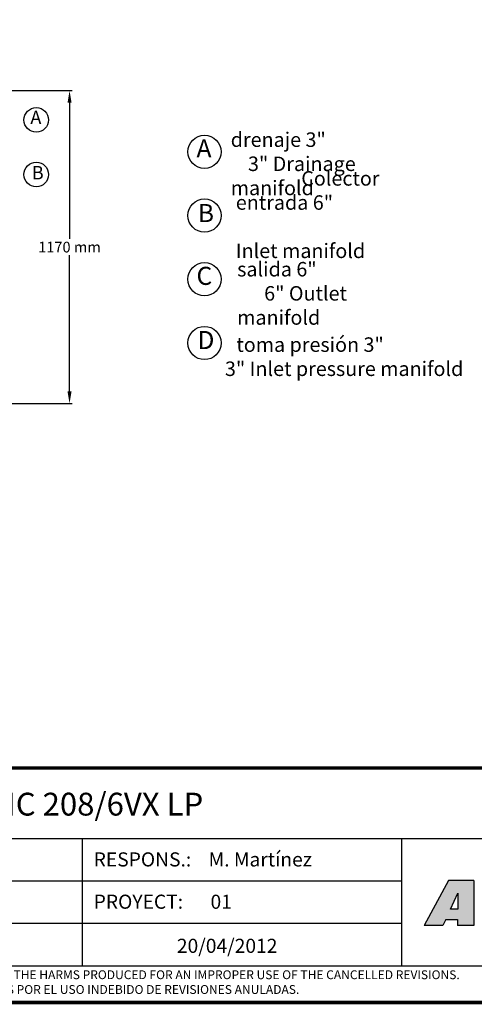
# Model space of a CAD drawing. Extents: x -1392 to 5701, y -3302 to 3837.
# Drawn here: x 1480 to 3181, y -3302 to 379 of the extents above; entities that cross this region are included whole.
import ezdxf

# ---------------------------------------------------------------- set-up
doc = ezdxf.new("R2010")
doc.units = 0
doc.header["$LTSCALE"] = 30.734
doc.header["$MEASUREMENT"] = 0
doc.header["$PDMODE"] = 3
doc.header["$PDSIZE"] = 1
doc.layers.get('Defpoints').update_dxf_attribs({"linetype": 'CONTINUOUS'})
for name, color, linetype in [('COTAS', 7, 'CONTINUOUS'), ('Formato', 7, 'CONTINUOUS'), ('logo', 7, 'CONTINUOUS')]:
    doc.layers.add(name, color=color, linetype=linetype)
doc.styles.add('ARIAL', font='arial.ttf')
doc.styles.get("Standard").update_dxf_attribs({"font": 'verdana.ttf'})
doc.dimstyles.new('Diseño_PlanosFabricacion', dxfattribs={"dimtxt": 40, "dimasz": 45, "dimexe": 10, "dimexo": 10, "dimgap": 10, "dimtad": 1, "dimtih": 1, "dimtoh": 1, "dimdec": 0, "dimzin": 1, "dimdsep": 46, "dimtxsty": 'ARIAL', "dimcen": 15, "dimadec": 0, "dimazin": 0, "dimtp": 0.05, "dimtm": 0.05, "dimtfac": 1, "dimtdec": 0, "dimtofl": 0, "dimtmove": 0, "dimatfit": 3, "dimfxl": 0, "dimtolj": 1, "dimarcsym": 0})

# ---------------------------------------------------------------- blocks, each defined once
blk = doc.blocks.new('*D4')
at = {"layer": 'COTAS', "color": 0, "lineweight": -2}
for p, q in [((200.8, 113.7), (1676.3, 113.7)), ((1666.3, 68.7), (1666.3, -440.8)), ((1666.3, -1011), (1666.3, -501.7)), ((288.3, -1056), (1676.3, -1056))]:
    blk.add_line(p, q, dxfattribs=at)
at = {"layer": 'COTAS', "color": 0}
for points in [[(1658.8, 68.7), (1673.8, 68.7), (1666.3, 113.7)], [(1658.8, -1011), (1673.8, -1011), (1666.3, -1056)]]:
    blk.add_solid(points, dxfattribs=at)
at = {"layer": 'Defpoints', "color": 0}
for p in [(190.8, 113.7), (278.3, -1056), (1666.3, -1056)]:
    blk.add_point(p, dxfattribs=at)
at = {"layer": 'COTAS', "color": 0, "insert": (1666.3, -471.3), "char_height": 40, "attachment_point": 5, "style": 'ARIAL'}
blk.add_mtext('\\A1;1170 mm', dxfattribs=at)

msp = doc.modelspace()

# ---------------------------------------------------------------- hatches: boundary and pattern name
at = {"layer": 'logo'}
h = msp.add_hatch(color=256, dxfattribs=at)
h.paths.add_polyline_path([(3179.5, -2839.2), (3084.1, -2839.2), (2993.8, -3007.6), (3063.5, -3007.6), (3075, -2985.8), (3118.4, -2985.8), (3118.4, -3007.6), (3179.5, -3007.6)])
h.paths.add_polyline_path([(3119.4, -2946.6), (3092.3, -2946.6), (3119.4, -2886.6)], flags=16)

# ---------------------------------------------------------------- linework, layer by layer
at = {"layer": 'COTAS'}
for centre, radius in [((1541.8, 4.2), 46), ((2171.4, -115), 62.3), ((1541.8, -199.9), 46), ((2171.4, -353.2), 62.3), ((2171.4, -591.5), 62.3), ((2171.4, -829.8), 62.3)]:
    msp.add_circle(centre, radius, dxfattribs=at)
at = {"layer": 'Formato'}
for p, q in [((-1385, -2682.9), (3761.8, -2682.9)), ((1714.2, -2682.9), (1714.2, -3158.1)), ((2908.5, -2682.9), (2908.5, -3158.1)), ((-778, -2841.3), (2908.5, -2841.3)), ((-778, -2999.6), (2908.5, -2999.6)), ((-1385, -3158.1), (3761.8, -3158.1))]:
    msp.add_line(p, q, dxfattribs=at)
at = {"layer": 'Formato', "const_width": 13.2}
msp.add_lwpolyline([(-1385, -3295.8), (3761.8, -3295.8), (3761.8, 3830.5), (-1385, 3830.5)], close=True, dxfattribs=at)
msp.add_lwpolyline([(-1385, -3158.1), (-1385, -2419), (3761.8, -2419)], dxfattribs=at)
at = {"layer": 'logo'}
for p, q in [((3084.1, -2839.2), (2993.8, -3007.6)), ((3179.5, -2839.2), (3084.1, -2839.2)), ((3179.5, -2839.2), (3179.5, -3007.6)), ((3092.3, -2946.6), (3119.4, -2886.6)), ((3119.4, -2886.6), (3119.4, -2946.6)), ((3119.4, -2946.6), (3092.3, -2946.6)), ((3063.5, -3007.6), (2993.8, -3007.6)), ((3075, -2985.8), (3063.5, -3007.6)), ((3075, -2985.8), (3118.4, -2985.8)), ((3118.4, -2985.8), (3118.4, -3007.6)), ((3179.5, -3007.6), (3118.4, -3007.6))]:
    msp.add_line(p, q, dxfattribs=at)

# ---------------------------------------------------------------- texts
at = {"layer": 'COTAS', "color": 7, "attachment_point": 4, "style": 'ARIAL'}
for s, insert, char_height, width in [('A', (1519.6, 7.2), 50, 53.372), ('\\pi57.963;Colector drenaje 3"\\P\\pi1.1909;{\\fArial|b1|i0|c0|p34;3" Drainage manifold}', (2269.5, -114.6), 54.15, 753.611), ('A', (2141.4, -110.9), 67.7, 72.252), ('B', (1524.8, -199.5), 50, 53.372), ('\\pi4.5234;Colector entrada 6"\\P\\pi34.147;{\\fArial|b1|i0|c0|p34;6" Inlet manifold}', (2288.5, -349.7), 54.15, 650.942), ('B', (2146.3, -352.7), 67.7, 72.252), ('\\pi33.207;Colector salida 6"\\P\\pi1.866;{\\fArial|b1|i0|c0|p34;6" Outlet manifold}', (2293.6, -599), 54.15, 649.395), ('C', (2141.4, -587.5), 67.7, 72.252), ('\\pi49.705;Colector toma presión 3"\\P\\pi-0.7886;{\\fArial|b1|i0|c0|p34;3" Inlet pressure manifold}', (2290.5, -835.8), 54.15, 922.039), ('D', (2144.9, -827.5), 67.7, 72.252)]:
    msp.add_mtext(s, dxfattribs=dict(at, insert=insert, char_height=char_height, width=width))
at = {"layer": 'Formato'}
for s, height, p in [('M. Martínez', 52.788, (2186.7, -2787.1)), ('RESPONS.:', 52.79, (1756.6, -2787.1)), ('PROYECT:', 52.79, (1756.6, -2945.2)), ('01', 52.79, (2193.9, -2945.4)), ('20/04/2012', 52.79, (2068, -3110.1)), ('THE PRESENT REVISION CANCELS THE PREVIOUS ONES. THE PERSON RESPONSABLE OF THIS DRAWING IS UNCONNECTED WITH THE HARMS PRODUCED FOR AN IMPROPER USE OF THE CANCELLED REVISIONS.', 32.9923, (-1234.9, -3208.4))]:
    msp.add_text(s, height=height, dxfattribs=at).set_placement(p)
at = {"layer": 'Formato', "oblique": 10}
msp.add_text('LA PRESENTE REVISIÓN ANULA LAS ANTERIORES. EL RESPONSABLE DE ESTE PLANO ES AJENO A LOS PERJUICIOS OCASIONADOS POR EL USO INDEBIDO DE REVISIONES ANULADAS.', height=32.9923, dxfattribs=at).set_placement((-1234.9, -3263.6))
at = {"layer": 'Formato', "color": 7, "insert": (1188.4, -2511.4), "char_height": 85.358, "width": 2917.435, "attachment_point": 2, "style": 'ARIAL'}
msp.add_mtext('\\A1;AZUD HELIX AUTOMATIC 208/6VX LP', dxfattribs=at)

# ---------------------------------------------------------------- dimensions: what is measured, and where the dimension line sits
at = {"layer": 'COTAS'}
dim = msp.add_linear_dim(base=(1666.3, -1056), p1=(190.8, 113.7), p2=(278.3, -1056), angle=90, dimstyle='Diseño_PlanosFabricacion', override={"dimpost": ' mm'}, dxfattribs=at)
dim.commit()
dim.dimension.update_dxf_attribs({"geometry": '*D4', "text_midpoint": (1666.3, -471.3), "dimtype": 160})

doc.saveas('drawing.dxf')
